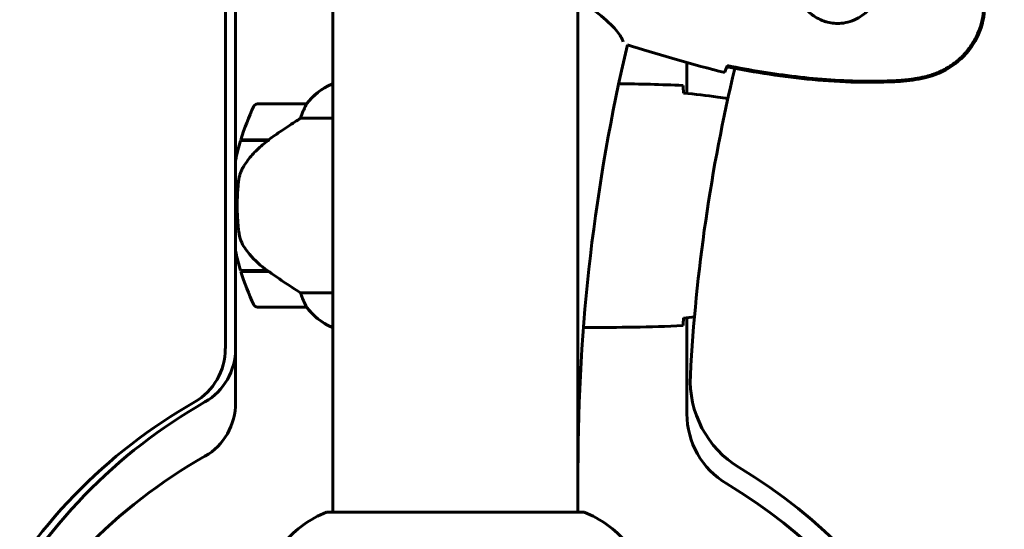
# Model space of a CAD drawing. Units: millimetres. Extents: x 9684 to 23159, y 4430 to 18654.
# Drawn here: x 14054 to 14296, y 15624 to 15750 of the extents above; entities that cross this region are included whole.
import ezdxf

# ---------------------------------------------------------------- set-up
doc = ezdxf.new("R2010")
doc.units = ezdxf.units.MM
doc.header["$LTSCALE"] = 100
doc.layers.add('Widoczne (ISO)', color=7, linetype='Continuous', lineweight=60)

msp = doc.modelspace()

# ---------------------------------------------------------------- linework, layer by layer
at = {"layer": 'Widoczne (ISO)'}
for p, q in [((14104.85, 15668.91), (14104.85, 15769.36)), ((14107.37, 15767.86), (14107.37, 15668.91)), ((14131.27, 15767.49), (14131.27, 15628.68)), ((14191.57, 15767.68), (14191.57, 15628.68)), ((14205, 15743.26), (14203.75, 15743.64)), ((14218.37, 15739.29), (14218.37, 15731.69)), ((14131.27, 15733.99), (14131.01, 15733.99)), ((14124.77, 15729.09), (14112.77, 15729.09)), ((14123.36, 15725.57), (14131.27, 15725.57)), ((14108.6, 15720.09), (14115.38, 15720.09)), ((14108.66, 15720.29), (14115.47, 15720.29)), ((14113.75, 15720.29), (14113.75, 15720.09)), ((14113.75, 15720.09), (14113.75, 15720.29)), ((14113.97, 15720.09), (14113.97, 15720.29)), ((14114.23, 15720.09), (14114.23, 15720.29)), ((14114.4, 15720.29), (14114.4, 15720.09)), ((14115.02, 15720.09), (14115.02, 15720.29)), ((14115.22, 15720.09), (14115.22, 15720.29)), ((14115.47, 15720.29), (14115.66, 15720.29)), ((14107.37, 15704.09), (14107.77, 15704.09)), ((14107.77, 15704.09), (14107.37, 15704.09)), ((14115.19, 15688.09), (14108.6, 15688.09)), ((14115.47, 15687.89), (14108.66, 15687.89)), ((14113.75, 15688.09), (14113.75, 15687.89)), ((14113.75, 15687.89), (14113.75, 15688.09)), ((14113.97, 15687.89), (14113.97, 15688.09)), ((14114.23, 15687.89), (14114.23, 15688.09)), ((14114.4, 15688.09), (14114.4, 15687.89)), ((14115.02, 15687.89), (14115.02, 15688.09)), ((14115.22, 15687.89), (14115.22, 15688.06)), ((14131.27, 15682.6), (14123.36, 15682.6)), ((14112.77, 15679.09), (14124.77, 15679.09)), ((14218.37, 15676.49), (14218.37, 15652.84)), ((14130.72, 15674.36), (14131.27, 15674.36)), ((14131.01, 15674.18), (14131.27, 15674.18)), ((14193.86, 15674.09), (14192.92, 15674.09)), ((14107.37, 15655.59), (14107.37, 15668.91)), ((14192.72, 15628.68), (14130.12, 15628.68))]:
    msp.add_line(p, q, dxfattribs=at)
for centre, radius, start, end in [((14646.42, 15639.09), 454.85, 166.7109, 180), ((14646.42, 15639.09), 427.85, 166.6553, 176.8779), ((14137.51, 15719.37), 16, 113.9755, 142.6307), ((14137.51, 15719.37), 16, 115.9828, 142.6307), ((14162.38, 15704.09), 56.11, 154.1852, 163.2199), ((14112.77, 15728.09), 1, 90, 154.1852), ((14124.77, 15728.09), 1, 88.5824, 90), ((14162.38, 15704.09), 56.11, 163.433, 168.6337), ((14162.38, 15704.09), 56.11, 191.3663, 196.567), ((14162.38, 15704.09), 56.11, 196.7801, 205.8148), ((14112.77, 15680.09), 1, 205.8148, 270), ((14124.77, 15680.09), 1, 270, 271.4176), ((14137.51, 15688.8), 16, 217.3693, 244.0172), ((14137.51, 15688.8), 16, 217.3693, 246.0245), ((14130.72, 15674.86), 0.5, 244.0172, 270), ((14130.72, 15674.59), 0.5, 305.3151, 333.6624), ((14244.17, 15661.03), 25, 176.8779, 238.8571), ((14238.37, 15652.84), 20, 180, 239.1361), ((14161.42, 15524.09), 135, 300.8931, 58.8571), ((14161.42, 15524.09), 130, 300.8639, 59.1361), ((14138.65, 15605.25), 25, 110.8133, 140.5544), ((14130.12, 15627.68), 1, 90, 110.8133), ((14192.72, 15627.68), 1, 69.1867, 90), ((14184.19, 15605.25), 25, 39.4456, 69.1867)]:
    msp.add_arc(centre, radius, start, end, dxfattribs=at)
for centre, major_axis, ratio, start_param, end_param in [((14116.98, 15719.63), (12.43, 8.81), 0.085302, 1.617054, 1.638925), ((14090.33, 15668.91), (0, -15), 0.967778, 0.501795, 1.570796), ((14092.85, 15668.91), (0, 15), 0.967778, 3.643388, 4.712389), ((14160.16, 15537.4), (0, 135), 0.967778, 0.501795, 1.070142), ((14162.68, 15537.4), (0, -135), 0.967778, 3.643388, 4.211734), ((14092.85, 15655.59), (0, -15), 0.967778, 0.501795, 1.570796), ((14162.68, 15524.09), (0, 135), 0.967778, 0.501795, 1.070142)]:
    msp.add_ellipse(centre, major_axis=major_axis, ratio=ratio, start_param=start_param, end_param=end_param, dxfattribs=at)
for points, knots in [([(14252.08, 15749.47), (14251.43, 15749.69), (14250.82, 15749.98), (14249.34, 15750.84), (14248.54, 15751.5), (14247.47, 15752.68), (14247.11, 15753.14), (14246.19, 15754.59), (14245.72, 15755.67), (14245.26, 15757.7), (14245.16, 15758.57), (14245.23, 15760.66), (14245.48, 15761.88), (14246.33, 15763.97), (14246.86, 15764.84), (14248.16, 15766.44), (14248.93, 15767.13), (14250.62, 15768.26), (14251.53, 15768.68), (14253.02, 15769.13), (14253.58, 15769.25), (14254.72, 15769.39), (14255.29, 15769.42), (14256.54, 15769.36), (14257.21, 15769.27), (14258.99, 15768.83), (14260.09, 15768.37), (14261.81, 15767.22), (14262.47, 15766.66), (14263.81, 15765.17), (14264.43, 15764.19), (14265.25, 15762.27), (14265.49, 15761.35), (14265.77, 15759.11), (14265.68, 15757.75), (14264.99, 15755.2), (14264.38, 15753.96), (14262.75, 15751.85), (14261.7, 15750.93), (14259.25, 15749.52), (14257.78, 15749.06), (14255.16, 15748.84), (14254.01, 15748.94), (14252.65, 15749.28), (14252.36, 15749.37), (14252.08, 15749.47)], [-6.909916, -6.909916, -6.909916, -6.909916, -6.678187, -6.678187, -6.307421, -6.307421, -6.099272, -6.099272, -5.691755, -5.691755, -5.410793, -5.410793, -5.04443, -5.04443, -4.733913, -4.733913, -4.389128, -4.389128, -4.031248, -4.031248, -3.824879, -3.824879, -3.618512, -3.618512, -3.383004, -3.383004, -3.001582, -3.001582, -2.738223, -2.738223, -2.395647, -2.395647, -2.112934, -2.112934, -1.715272, -1.715272, -1.315068, -1.315068, -0.909692, -0.909692, -0.460238, -0.460238, -0.101058, -0.101058, 0, 0, 0, 0]), ([(14276.82, 15735.78), (14277.87, 15736.02), (14278.92, 15736.35), (14280.89, 15737.16), (14281.82, 15737.63), (14283.55, 15738.7), (14284.36, 15739.29), (14285.86, 15740.6), (14286.56, 15741.3), (14287.81, 15742.81), (14288.37, 15743.6), (14289.36, 15745.27), (14289.79, 15746.15), (14290.5, 15747.95), (14290.78, 15748.87), (14291.19, 15750.75), (14291.32, 15751.71), (14291.42, 15753.65), (14291.4, 15754.62), (14291.19, 15756.55), (14291.02, 15757.5), (14290.5, 15759.4), (14290.17, 15760.33), (14289.36, 15762.14), (14288.87, 15763.02), (14287.71, 15764.79), (14287.01, 15765.68), (14286.25, 15766.5)], [0, 0, 0, 0, 0.309737, 0.309737, 0.601073, 0.601073, 0.885288, 0.885288, 1.162586, 1.162586, 1.437627, 1.437627, 1.709863, 1.709863, 1.980965, 1.980965, 2.253779, 2.253779, 2.525671, 2.525671, 2.801201, 2.801201, 3.078831, 3.078831, 3.362527, 3.362527, 3.680704, 3.680704, 3.680704, 3.680704]), ([(14276.88, 15735.51), (14279.3, 15736.07), (14281.58, 15737.05), (14285.67, 15739.87), (14287.41, 15741.67), (14290.05, 15745.79), (14290.93, 15748.05), (14291.78, 15752.78), (14291.74, 15755.19), (14290.87, 15759.31), (14290.23, 15761.02), (14288.57, 15764.09), (14287.59, 15765.45), (14286.45, 15766.68)], [0.03914, 0.03914, 0.03914, 0.03914, 0.785446, 0.785446, 1.53395, 1.53395, 2.25925, 2.25925, 2.981422, 2.981422, 3.528263, 3.528263, 4.033004, 4.033004, 4.033004, 4.033004]), ([(14191.57, 15754.62), (14192.79, 15753.91), (14193.92, 15753.19), (14197.18, 15750.92), (14198.9, 15749.44), (14201.24, 15746.99), (14201.91, 15746.04), (14202.5, 15744.93), (14202.62, 15744.62), (14202.69, 15744.39)], [1.701666, 1.701666, 1.701666, 1.701666, 2.198537, 2.198537, 3.266815, 3.266815, 4.24236, 4.24236, 4.818609, 4.818609, 4.818609, 4.818609]), ([(14228.19, 15738.27), (14228.12, 15738.05), (14228.04, 15737.85), (14227.84, 15737.29), (14227.73, 15737), (14227.65, 15736.79)], [9.0036319, 9.0036319, 9.0036319, 9.0036319, 9.2941564, 9.2941564, 9.8897117, 9.8897117, 9.8897117, 9.8897117]), ([(14228.28, 15738.52), (14228.26, 15738.45), (14228.23, 15738.37), (14228.2, 15738.27), (14228.19, 15738.24), (14228.18, 15738.21)], [0.017728, 0.017728, 0.017728, 0.017728, 0.1537298, 0.1537298, 0.2045095, 0.2045095, 0.2045095, 0.2045095]), ([(14228.18, 15738.21), (14235.13, 15736.84), (14242.16, 15735.74), (14256.4, 15734.41), (14263.67, 15734.19), (14270.88, 15734.64)], [0.03904, 0.03904, 0.03904, 0.03904, 2.160856, 2.160856, 4.32787, 4.32787, 4.32787, 4.32787]), ([(14228.28, 15738.52), (14231.07, 15737.97), (14233.87, 15737.46), (14239.51, 15736.55), (14242.34, 15736.14), (14248.02, 15735.47), (14250.87, 15735.2), (14256.58, 15734.81), (14259.44, 15734.7), (14265.15, 15734.65), (14268.01, 15734.72), (14270.86, 15734.89)], [5.523572, 5.523572, 5.523572, 5.523572, 6.373336, 6.373336, 7.223204, 7.223204, 8.073072, 8.073072, 8.92294, 8.92294, 9.772808, 9.772808, 9.772808, 9.772808]), ([(14270.86, 15734.89), (14271.27, 15734.91), (14271.67, 15734.95), (14272.47, 15735.03), (14272.87, 15735.07), (14273.67, 15735.18), (14274.06, 15735.24), (14274.86, 15735.38), (14275.25, 15735.45), (14276.04, 15735.6), (14276.43, 15735.69), (14276.82, 15735.78)], [0, 0, 0, 0, 0.1171077, 0.1171077, 0.2342154, 0.2342154, 0.351323, 0.351323, 0.4684307, 0.4684307, 0.5855384, 0.5855384, 0.5855384, 0.5855384]), ([(14270.88, 15734.64), (14271.9, 15734.7), (14272.92, 15734.81), (14274.92, 15735.1), (14275.9, 15735.29), (14276.88, 15735.51)], [0.0001517, 0.0001517, 0.0001517, 0.0001517, 0.3070421, 0.3070421, 0.6062661, 0.6062661, 0.6062661, 0.6062661]), ([(14217.42, 15733.62), (14217.44, 15733.4), (14217.46, 15733.08), (14217.48, 15732.49), (14217.49, 15732.27), (14217.5, 15732.04)], [34.7828406, 34.7828406, 34.7828406, 34.7828406, 35.3783959, 35.3783959, 35.6691337, 35.6691337, 35.6691337, 35.6691337]), ([(14228.43, 15730.41), (14227.62, 15730.53), (14226.81, 15730.65), (14223.17, 15731.15), (14220.34, 15731.49), (14217.51, 15731.78)], [3.155661, 3.155661, 3.155661, 3.155661, 3.399472, 3.399472, 4.249236, 4.249236, 4.249236, 4.249236]), ([(14124.57, 15728.52), (14124.4, 15728.19), (14124.2, 15727.8), (14123.78, 15726.82), (14123.56, 15726.22), (14123.36, 15725.57)], [0, 0, 0, 0, 0.2028161, 0.2028161, 0.4461333, 0.4461333, 0.4461333, 0.4461333]), ([(14124.79, 15729.09), (14124.79, 15729.09), (14124.8, 15729.09), (14124.81, 15729.08), (14124.81, 15729.06), (14124.78, 15728.96), (14124.76, 15728.9), (14124.68, 15728.74), (14124.64, 15728.65), (14124.57, 15728.52)], [0, 0, 0, 0, 0.0892681, 0.0892681, 0.2434802, 0.2434802, 0.344433, 0.344433, 0.4329441, 0.4329441, 0.4329441, 0.4329441]), ([(14123.36, 15725.57), (14123.05, 15725.38), (14122.73, 15725.17), (14121.25, 15724.23), (14119.98, 15723.39), (14117.62, 15721.79), (14116.53, 15721.04), (14115.47, 15720.29)], [-2.553905, -2.553905, -2.553905, -2.553905, -2.410923, -2.410923, -1.933986, -1.933986, -1.54469, -1.54469, -1.54469, -1.54469]), ([(14115.38, 15720.09), (14114.9, 15719.75), (14114.43, 15719.38), (14113.52, 15718.62), (14113.09, 15718.22), (14112.25, 15717.41), (14111.85, 15716.99), (14111.09, 15716.13), (14110.73, 15715.68), (14110.04, 15714.77), (14109.72, 15714.31), (14109.42, 15713.83)], [0, 0, 0, 0, 0.1751235, 0.1751235, 0.3502469, 0.3502469, 0.5253704, 0.5253704, 0.7004938, 0.7004938, 0.8756173, 0.8756173, 0.8756173, 0.8756173]), ([(14109.42, 15713.83), (14109.27, 15713.6), (14109.13, 15713.35), (14108.88, 15712.85), (14108.77, 15712.58), (14108.56, 15712.05), (14108.47, 15711.77), (14108.32, 15711.21), (14108.25, 15710.93), (14108.14, 15710.35), (14108.1, 15710.06), (14108.07, 15709.78)], [0, 0, 0, 0, 0.0831461, 0.0831461, 0.1662923, 0.1662923, 0.2494384, 0.2494384, 0.3325845, 0.3325845, 0.4157306, 0.4157306, 0.4157306, 0.4157306]), ([(14108.07, 15709.78), (14108.05, 15709.6), (14108.03, 15709.41), (14107.98, 15708.89), (14107.95, 15708.53), (14107.89, 15707.73), (14107.86, 15707.29), (14107.81, 15706.34), (14107.79, 15705.84), (14107.77, 15704.91), (14107.77, 15704.49), (14107.77, 15704.09), (14107.77, 15703.82), (14107.77, 15703.55), (14107.78, 15702.85), (14107.79, 15702.44), (14107.82, 15701.84), (14107.82, 15701.63), (14107.85, 15701.03), (14107.88, 15700.68), (14107.92, 15700.08), (14107.94, 15699.83), (14107.99, 15699.25), (14108.02, 15698.94), (14108.07, 15698.4), (14108.1, 15698.16), (14108.13, 15697.86), (14108.14, 15697.77), (14108.15, 15697.68)], [6.914575, 6.914575, 6.914575, 6.914575, 7.025602, 7.025602, 7.185634, 7.185634, 7.334276, 7.334276, 7.470354, 7.470354, 7.570079, 7.570079, 7.570079, 7.635772, 7.635772, 7.74088, 7.74088, 7.801274, 7.801274, 7.91791, 7.91791, 8.016058, 8.016058, 8.170389, 8.170389, 8.327265, 8.327265, 8.406835, 8.406835, 8.406835, 8.406835]), ([(14109.63, 15693.66), (14109.24, 15694.2), (14108.92, 15694.81), (14108.42, 15696.18), (14108.25, 15696.9), (14108.15, 15697.68)], [0, 0, 0, 0, 0.2223532, 0.2223532, 0.4551306, 0.4551306, 0.4551306, 0.4551306]), ([(14109.63, 15693.66), (14109.99, 15693.14), (14110.38, 15692.63), (14112.1, 15690.57), (14113.6, 15689.22), (14115.19, 15688.09)], [0.5724832, 0.5724832, 0.5724832, 0.5724832, 0.6422282, 0.6422282, 0.8608733, 0.8608733, 0.8608733, 0.8608733]), ([(14115.19, 15688.09), (14116.49, 15687.16), (14117.83, 15686.23), (14119.85, 15684.88), (14120.55, 15684.41), (14121.99, 15683.47), (14122.71, 15683.01), (14123.36, 15682.6)], [0, 0, 0, 0, 0.481827, 0.481827, 0.74882, 0.74882, 1.050013, 1.050013, 1.050013, 1.050013]), ([(14123.36, 15682.6), (14123.52, 15682.1), (14123.69, 15681.62), (14124.1, 15680.59), (14124.35, 15680.07), (14124.57, 15679.65)], [0.0001663, 0.0001663, 0.0001663, 0.0001663, 0.190884, 0.190884, 0.4484016, 0.4484016, 0.4484016, 0.4484016]), ([(14124.57, 15679.65), (14124.63, 15679.55), (14124.7, 15679.4), (14124.8, 15679.16), (14124.81, 15679.12), (14124.8, 15679.09), (14124.8, 15679.09), (14124.79, 15679.09), (14124.79, 15679.09), (14124.79, 15679.09)], [0, 0, 0, 0, 0.0649331, 0.0649331, 0.1383366, 0.1383366, 0.1704192, 0.1704192, 0.1962839, 0.1962839, 0.1962839, 0.1962839]), ([(14217.5, 15676.13), (14217.49, 15675.9), (14217.48, 15675.68), (14217.46, 15675.09), (14217.44, 15674.78), (14217.42, 15674.55)], [9.0036319, 9.0036319, 9.0036319, 9.0036319, 9.2941564, 9.2941564, 9.8897117, 9.8897117, 9.8897117, 9.8897117])]:
    msp.add_open_spline(points, degree=3, knots=knots, dxfattribs=at)
for points in [[(14205, 15743.26), (14212.16, 15741.06), (14219.8, 15738.8), (14227.65, 15736.79)], [(14227.65, 15736.79), (14219.8, 15738.8), (14212.16, 15741.06), (14205, 15743.26)], [(14228.29, 15738.55), (14228.26, 15738.46), (14228.22, 15738.36), (14228.19, 15738.27)], [(14201.59, 15734.05), (14206.74, 15734), (14212.05, 15733.88), (14217.42, 15733.62)], [(14217.42, 15733.62), (14212.05, 15733.88), (14206.74, 15734), (14201.59, 15734.05)], [(14217.5, 15732.04), (14217.51, 15731.95), (14217.51, 15731.85), (14217.51, 15731.75)], [(14217.51, 15676.43), (14217.51, 15676.32), (14217.51, 15676.23), (14217.5, 15676.13)], [(14217.51, 15676.4), (14218.42, 15676.49), (14219.32, 15676.59), (14220.22, 15676.69)], [(14217.42, 15674.55), (14209.32, 15674.17), (14201.35, 15674.09), (14193.86, 15674.09)], [(14193.86, 15674.09), (14201.35, 15674.09), (14209.32, 15674.17), (14217.42, 15674.55)]]:
    msp.add_open_spline(points, degree=3, dxfattribs=at)

doc.saveas('drawing.dxf')
